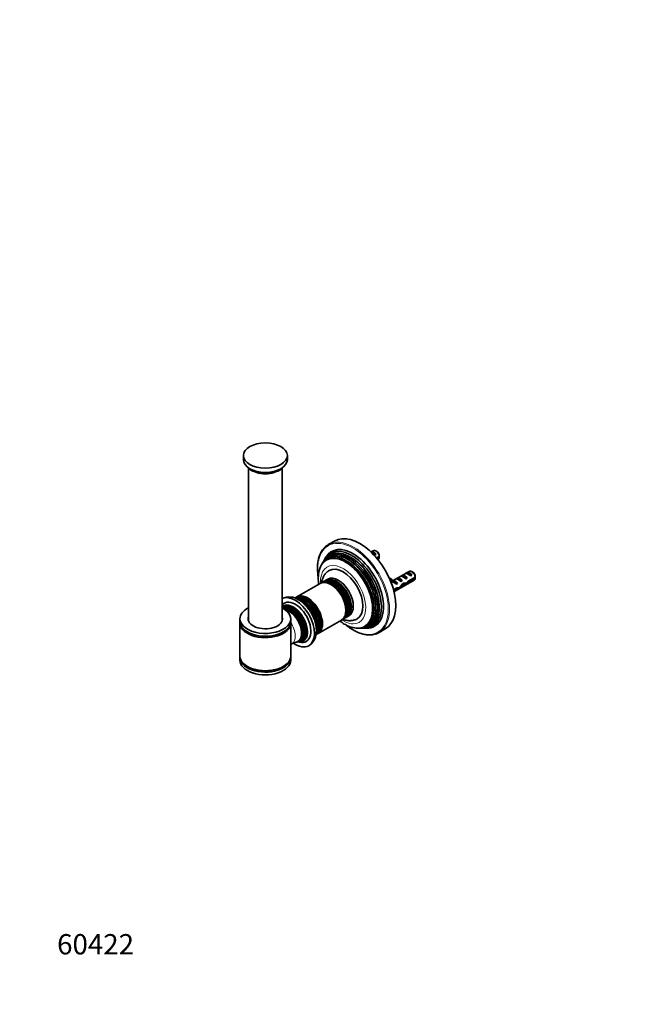
# Model space of a CAD drawing. Units: millimetres. Extents: x 0 to 744, y 0 to 1164.
# Drawn here: x 0 to 372, y 0 to 582 of the extents above; entities that cross this region are included whole.
import ezdxf
from ezdxf import colors
from ezdxf.entities.mleader import LeaderData, LeaderLine
from ezdxf.math import Vec2, Vec3

# ---------------------------------------------------------------- set-up
doc = ezdxf.new("R2010")
doc.units = ezdxf.units.MM
doc.layers.add('DV6_Défaut', color=7, linetype='Continuous')
doc.layers.add('Défaut', color=7, linetype='Continuous')

# ---------------------------------------------------------------- blocks, each defined once
blk = doc.blocks.new('_DOT')
at = {"color": 0}
blk.add_line((0, 0), (-1, 0), dxfattribs=at)
at = {"color": 0, "const_width": 0.333}
blk.add_lwpolyline([(-0.1665, 0, 1), (0.1665, 0, 1)], format="xyb", close=True, dxfattribs=at)
blk = doc.blocks.new('SE5')
at = {"layer": 'DV6_Défaut', "color": 7, "linetype": 'Continuous', "lineweight": 35}
for p, q in [((132.16, 324.39), (132.16, 321.94)), ((158.16, 321.94), (158.16, 324.39)), ((135.16, 317.03), (135.16, 226.72)), ((155.16, 226.72), (155.16, 317.03)), ((186.02, 273.87), (182.35, 271.75)), ((208.93, 268.16), (207.59, 267.39)), ((211.28, 267.52), (210.43, 268.01)), ((179.85, 262.44), (179.46, 261.77)), ((180.89, 264.23), (180.35, 263.31)), ((207.59, 267.38), (207.75, 267.48)), ((207.75, 267.48), (210.56, 265.86)), ((209.85, 265.45), (210.56, 265.86)), ((212.52, 264.77), (210.92, 263.84)), ((211.38, 263.29), (212.52, 263.95)), ((211.73, 262.85), (211.93, 262.97)), ((179.02, 261.02), (178.57, 260.25)), ((180.34, 250.38), (179.5, 249.9)), ((182.04, 251.36), (180.92, 250.71)), ((218.91, 251.82), (218.6, 251.44)), ((218.73, 251.15), (219.54, 250.68)), ((218.91, 251.82), (219.97, 251.21)), ((219.97, 251.21), (219.54, 250.68)), ((230.14, 255.92), (220.69, 250.46)), ((221.19, 243.82), (233.14, 250.72)), ((221.51, 250.45), (221.35, 250.44)), ((222.6, 251.56), (223.31, 251.96)), ((223.31, 251.96), (226.11, 250.34)), ((225.41, 249.93), (226.11, 250.34)), ((225.43, 253.19), (226.14, 253.6)), ((226.14, 253.6), (228.94, 251.98)), ((228.24, 251.57), (228.94, 251.98)), ((228.26, 254.82), (228.96, 255.23)), ((228.96, 255.23), (231.77, 253.61)), ((233.73, 252.52), (229.55, 250.1)), ((229.65, 249.35), (233.73, 251.7)), ((231.06, 253.2), (231.77, 253.61)), ((232.49, 255.28), (231.64, 255.77)), ((177.62, 248.81), (163.84, 240.86)), ((178.93, 249.57), (178.11, 249.09)), ((219.83, 249.96), (219.34, 249.68)), ((219.54, 250.13), (220.6, 249.52)), ((220.22, 247.21), (220.46, 247.08)), ((220.3, 246.99), (220.46, 247.08)), ((222.87, 246.25), (220.87, 245.09)), ((221.05, 244.38), (222.72, 245.34)), ((222.72, 245.34), (222.15, 245.67)), ((222.57, 249.84), (222.41, 249.83)), ((222.57, 249.84), (222.41, 249.75)), ((222.41, 249.75), (222.41, 249.21)), ((222.41, 249.21), (223.29, 248.71)), ((222.68, 248.36), (223.29, 248.71)), ((222.8, 246.2), (223.92, 245.56)), ((226.73, 247.97), (226.12, 248.32)), ((226.8, 248.93), (228.15, 248.15)), ((229.65, 249.35), (229.1, 249.67)), ((163.35, 240.57), (162.6, 240.14)), ((130.16, 227.88), (130.16, 226.27)), ((160.16, 226.27), (160.16, 227.88)), ((176.34, 219.2), (190.12, 227.16)), ((190.61, 227.44), (191.43, 227.92)), ((192, 228.25), (192.84, 228.73)), ((193.42, 229.06), (194.54, 229.71)), ((130.16, 225.42), (130.16, 205.85)), ((160.16, 205.85), (160.16, 225.42)), ((200.51, 222.26), (201.39, 222.27)), ((202.26, 222.27), (203.03, 222.27)), ((204.04, 222.28), (205.11, 222.28)), ((212.35, 219.78), (216.02, 221.91)), ((175.1, 218.49), (175.85, 218.92)), ((160.16, 212.75), (160.77, 213.1)), ((163.65, 214.11), (164.04, 214.17)), ((130.16, 205.01), (130.16, 203.39)), ((160.16, 203.39), (160.16, 205.01))]:
    blk.add_line(p, q, dxfattribs=at)
at = {"layer": 'DV6_Défaut', "color": 7, "linetype": 'Continuous', "lineweight": 18}
for p, q in [((221.35, 250.44), (221.88, 250.13)), ((221.88, 250.13), (222.41, 249.83))]:
    blk.add_line(p, q, dxfattribs=at)
at = {"layer": 'DV6_Défaut', "color": 7, "linetype": 'Continuous', "lineweight": 35}
for centre, radius, start, end in [((169.45, 264.37), 43.07, 0.52002, 1.83947), ((169.45, 263.56), 43.07, 0.52002, 1.59507), ((190.67, 252.13), 43.07, 0.52002, 1.83947), ((190.67, 251.31), 43.07, 0.52002, 1.59507), ((159.35, 230.97), 9.82, 55.98131, 115.20114), ((164.87, 206.11), 8.1, 101.24377, 120.41123), ((164.63, 212.27), 1.93, 87.66058, 95.12219), ((164.9, 211.55), 2.64, 77.04664, 88.37091)]:
    blk.add_arc(centre, radius, start, end, dxfattribs=at)
blk.add_ellipse((145.16, 324.39), major_axis=(13, 0), ratio=0.57735, dxfattribs=at)
for centre, major_axis, ratio, start_param, end_param in [((145.16, 321.94), (13, 0), 0.57735, 3.141593, 6.283185), ((145.16, 320.31), (11.5, 0), 0.57735, 3.599355, 5.825423), ((145.16, 319.33), (10, 0), 0.57735, 4.187385, 5.237393), ((201.02, 247.89), (15, -25.98), 0.57735, 0, 3.141593), ((197.35, 245.76), (15, -25.98), 0.57735, 2.948009, 3.336364), ((195.26, 244.56), (12.21, -21.15), 0.57735, 0, 3.46021), ((196.99, 245.56), (12.75, -22.08), 0.57735, 0, 3.46021), ((194.62, 244.19), (-12.01, 20.8), 0.57735, 2.794227, 6.283185), ((196.11, 245.05), (-12.47, 21.6), 0.57735, 2.790736, 6.283185), ((209.15, 264.83), (-1.5, 2.6), 0.57735, 4.775053, 6.220521), ((210.43, 265.56), (1.5, -2.6), 0.57735, 0.952846, 3.141593), ((192.53, 242.98), (11.32, -19.6), 0.57735, 0, 3.643526), ((193.16, 243.35), (-11.55, 20), 0.57735, 0, 0.403001), ((193.89, 243.77), (11.78, -20.4), 0.57735, 0, 3.46021), ((194.62, 244.19), (-12.01, 20.8), 0.57735, 0, 0.347366), ((196.11, 245.05), (-12.47, 21.6), 0.57735, 0, 0.350857), ((193.16, 243.35), (-11.55, 20), 0.57735, 2.738591, 6.283185), ((209.66, 265.12), (-2.66, 1.93), 0.115702, 4.723481, 5.107938), ((211.28, 266.05), (0.9, -1.56), 0.57735, 1.066878, 2.356194), ((210.43, 265.56), (-1.5, 2.6), 0.57735, 3.141593, 3.759543), ((191.12, 242.17), (-8.25, 14.29), 0.57735, 3.141877, 6.283185), ((191.12, 242.17), (-8.25, 14.29), 0.57735, 0, 0.000278), ((231.64, 253.32), (1.5, -2.6), 0.57735, 0.952846, 3.141593), ((183.87, 237.98), (-6.25, 10.83), 0.57735, 3.141593, 6.283185), ((184.36, 238.27), (6.25, -10.83), 0.57735, 0, 3.18098), ((185.18, 238.74), (-6.25, 10.83), 0.57735, 3.141593, 6.283185), ((185.75, 239.07), (6.25, -10.83), 0.57735, 0, 3.18478), ((186.59, 239.56), (-6.25, 10.83), 0.57735, 3.141593, 6.283185), ((187.17, 239.89), (6.25, -10.83), 0.57735, 0, 3.187332), ((188.29, 240.54), (-6.25, 10.83), 0.57735, 3.141593, 6.283185), ((223.17, 256.42), (3.63, 6.29), 0.57735, 2.970781, 3.141593), ((224.23, 255.81), (3.63, 6.29), 0.57735, 2.777774, 3.565492), ((224.23, 255.81), (3.28, 5.69), 0.57735, 2.767061, 3.525106), ((223.17, 256.42), (3.28, 5.69), 0.57735, 3.303747, 3.525106), ((226.87, 250.56), (-5.42, 0.09), 0.238952, 0.153006, 0.405686), ((225.21, 249.61), (-2.66, 1.93), 0.115702, 4.723481, 6.168949), ((224.71, 249.32), (-1.5, 2.6), 0.57735, 4.775053, 6.220521), ((228.04, 251.24), (-2.66, 1.93), 0.115702, 4.723481, 6.168949), ((227.54, 250.95), (-1.5, 2.6), 0.57735, 4.775053, 6.220521), ((230.87, 252.87), (-2.66, 1.93), 0.115702, 4.723481, 6.168949), ((230.37, 252.58), (-1.5, 2.6), 0.57735, 4.775053, 6.220521), ((232.49, 253.81), (0.9, -1.56), 0.57735, 1.066878, 2.356194), ((231.64, 253.32), (-1.5, 2.6), 0.57735, 3.141593, 3.759543), ((184.18, 238.16), (-6.03, 10.44), 0.57735, 3.936131, 5.488647), ((219.05, 246.05), (-1.5, 2.6), 0.57735, 4.775053, 4.979709), ((222.83, 248.23), (-2.96, 1.75), 0.010512, -1.514056, -0.917136), ((226.87, 250.56), (-5.42, 0.09), 0.238952, 0.405686, 0.658366), ((221.88, 247.68), (-1.5, 2.6), 0.57735, 4.775053, 5.245107), ((219.84, 246.5), (5.22, -0.24), 0.23758, -0.973859, -0.66133), ((221.58, 247.51), (5.22, -0.24), 0.23758, -1.308756, -1.038374), ((224.76, 249.34), (-6.05, -5.73), 0.282797, 1.174727, 1.629027), ((222.67, 248.14), (6.05, 5.73), 0.282797, 4.693365, 5.136135), ((226.22, 250.19), (5.22, -0.24), 0.23758, 4.802041, 5.141878), ((224.48, 249.19), (5.22, -0.24), 0.23758, -1.11563, -0.779706), ((228.8, 251.68), (-7.57, -6.62), 0.231198, 1.287888, 1.482042), ((226.22, 250.19), (7.57, 6.62), 0.231198, -1.492103, -1.324655), ((162.84, 225.84), (8, -13.86), 0.57735, 0, 3.102072), ((168.78, 229.27), (6.25, -10.83), 0.57735, 0, 3.141593), ((168.21, 228.94), (-6.25, 10.83), 0.57735, 3.262381, 6.161903), ((169.6, 229.75), (-6.25, 10.83), 0.57735, 3.141593, 6.283185), ((167.37, 228.46), (6.25, -10.83), 0.57735, 0.313977, 2.826049), ((170.09, 230.03), (6.25, -10.83), 0.57735, 0, 3.18098), ((166.8, 228.13), (-6.25, 10.83), 0.57735, 3.675481, 5.746118), ((169.91, 229.92), (-6.03, 10.44), 0.57735, 3.936131, 5.488647), ((224.23, 241.04), (-3.28, -5.69), 0.57735, 4.490586, 4.615868), ((145.16, 227.88), (-15, 0), 0.57735, 5.442117, 6.283185), ((145.16, 227.88), (-15, 0), 0.57735, 0, 3.982661), ((162.84, 225.84), (6.52, -11.29), 0.57735, 0, 3.34085), ((161.57, 225.11), (5.99, -10.38), 0.57735, 0, 3.214806), ((160.74, 224.63), (5.72, -9.9), 0.57735, 0, 3.118291), ((161.12, 224.85), (-5.83, 10.1), 0.57735, 0, 0.021174), ((161.12, 224.85), (-5.83, 10.1), 0.57735, 2.807891, 6.283185), ((160.13, 224.28), (-5.54, 9.6), 0.57735, 2.881499, 6.147792), ((159.59, 223.96), (5.41, -9.38), 0.57735, 0, 2.838468), ((159.1, 223.68), (-5.31, 9.2), 0.57735, 2.948779, 5.789147), ((145.16, 227.88), (-10.2, 0), 0.57735, 6.084831, 6.283185), ((145.16, 227.88), (-10.2, 0), 0.57735, 0, 3.339947), ((184.36, 238.27), (6.25, -10.83), 0.57735, 6.243798, 6.283185), ((185.75, 239.07), (6.25, -10.83), 0.57735, 6.239998, 6.283185), ((187.17, 239.89), (6.25, -10.83), 0.57735, 6.237446, 6.283185), ((145.16, 225.42), (15, 0), 0.57735, 3.092583, 6.283185), ((145.16, 226.27), (-15, 0), 0.57735, 0, 3.141593), ((145.16, 225.42), (15, 0), 0.57735, 0, 0.049009), ((192.53, 242.98), (11.32, -19.6), 0.57735, 5.780062, 6.283185), ((193.89, 243.77), (11.78, -20.4), 0.57735, 5.964568, 6.283185), ((195.26, 244.56), (12.21, -21.15), 0.57735, 5.964568, 6.283185), ((196.99, 245.56), (12.75, -22.08), 0.57735, 5.964568, 6.283185), ((197.35, 245.76), (15, -25.98), 0.57735, 0, 0.194998), ((170.09, 230.03), (6.25, -10.83), 0.57735, 6.243798, 6.283185), ((197.35, 245.76), (15, -25.98), 0.57735, 6.086764, 6.283185), ((162.84, 225.84), (8, -13.86), 0.57735, 5.396116, 6.283185), ((159.59, 223.96), (5.41, -9.38), 0.57735, 6.030563, 6.283185), ((160.74, 224.63), (5.72, -9.9), 0.57735, 5.948492, 6.283185), ((161.57, 225.11), (5.99, -10.38), 0.57735, 5.895003, 6.283185), ((162.84, 225.84), (6.52, -11.29), 0.57735, 5.790944, 6.283185), ((145.16, 205.01), (15, 0), 0.57735, 3.092583, 6.283185), ((145.16, 205.85), (-15, 0), 0.57735, 0, 3.141593), ((145.16, 205.01), (15, 0), 0.57735, 0, 0.049009), ((145.16, 203.39), (-15, 0), 0.57735, 0, 3.141593)]:
    blk.add_ellipse(centre, major_axis=major_axis, ratio=ratio, start_param=start_param, end_param=end_param, dxfattribs=at)
at = {"layer": 'DV6_Défaut', "color": 7, "linetype": 'Continuous', "lineweight": 18}
for centre, major_axis, start_param, end_param in [((196.99, 245.56), (-14.75, 25.55), 2.172165, 6.283185), ((197.35, 245.76), (15, -25.98), 0.194998, 2.948009), ((196.99, 245.56), (-14.75, 25.55), 0, 0.968321), ((192.87, 243.18), (-11.2, 19.4), 3.479817, 5.944961), ((194.29, 244), (-11.6, 20.09), 3.603232, 5.821546), ((195.7, 244.81), (-11.97, 20.74), 3.69254, 5.732238), ((191.12, 242.17), (9.45, -16.37), 0, 3.990042), ((188.29, 240.54), (-6.25, 10.83), 3.141593, 6.283185), ((187, 239.79), (-6.05, 10.48), 3.624387, 5.800391), ((185.59, 238.98), (-6.05, 10.48), 3.624387, 5.800391), ((167.2, 228.36), (-6.05, 10.48), 3.624387, 5.803566), ((168.62, 229.18), (-6.05, 10.48), 3.624387, 5.800391), ((159.43, 223.87), (5.22, -9.04), 0.273824, 2.720913), ((160.49, 224.48), (5.4, -9.36), 0.372969, 2.768624), ((161.49, 225.06), (5.69, -9.86), 0.350752, 2.790841), ((191.12, 242.17), (9.45, -16.37), 5.434736, 6.283185), ((155.77, 221.76), (5, -8.66), 0, 1.68656), ((145.16, 225.7), (14.4, 0), 3.774026, 5.650752), ((145.16, 205.29), (14.4, 0), 3.774026, 5.650752)]:
    blk.add_ellipse(centre, major_axis=major_axis, ratio=0.57735, start_param=start_param, end_param=end_param, dxfattribs=at)
at = {"layer": 'DV6_Défaut', "color": 7, "linetype": 'Continuous', "lineweight": 35}
for points, knots in [([(179.65, 269.51), (179.38, 269.2), (178.94, 268.65), (178.28, 267.64), (177.71, 266.56), (177.21, 265.38), (176.8, 264.13), (176.47, 262.8), (176.22, 261.4), (176.06, 259.94), (175.98, 258.43), (175.99, 256.86), (176.08, 255.25), (176.24, 253.78), (176.38, 252.85), (176.45, 252.47)], [0, 0, 0, 0, 0.075135, 0.153639, 0.232362, 0.311296, 0.390408, 0.469661, 0.549014, 0.628431, 0.707884, 0.787352, 0.866814, 0.946265, 1, 1, 1, 1]), ([(177.17, 257), (177.11, 256.82), (176.94, 256.27), (176.72, 255.19), (176.53, 253.83), (176.43, 252.4), (176.44, 250.92), (176.53, 249.55), (176.64, 248.66), (176.69, 248.28)], [0, 0, 0, 0, 0.062747, 0.222009, 0.383773, 0.54741, 0.712241, 0.877654, 1, 1, 1, 1]), ([(182.87, 256.46), (182.86, 256.46), (182.58, 256.31), (182.02, 255.91), (181.27, 255.28), (180.59, 254.54), (180, 253.73), (179.49, 252.85), (179.06, 251.88), (178.72, 250.85), (178.53, 249.97), (178.44, 249.44), (178.42, 249.28)], [0, 0, 0, 0, 0.0023843, 0.1170552, 0.2312165, 0.3456317, 0.4611778, 0.5786676, 0.6987863, 0.8219976, 0.9484352, 1, 1, 1, 1]), ([(171.1, 212.15), (171.16, 212.18), (171.48, 212.38), (172.06, 212.83), (172.76, 213.5), (173.39, 214.27), (173.93, 215.11), (174.39, 216.02), (174.76, 217.01), (175.05, 218.08), (175.24, 219.2), (175.33, 220.39), (175.33, 221.62), (175.22, 222.88), (175.02, 224.17), (174.73, 225.47), (174.35, 226.76), (173.89, 228.05), (173.35, 229.31), (172.74, 230.55), (172.05, 231.76), (171.3, 232.92), (170.49, 234.04), (169.62, 235.09), (168.7, 236.09), (167.73, 237.01), (166.72, 237.85), (165.73, 238.56), (165.14, 238.92), (164.84, 239.1)], [0, 0, 0, 0, 0.006894, 0.041083, 0.075201, 0.109522, 0.144305, 0.179786, 0.216148, 0.253491, 0.291798, 0.330927, 0.370643, 0.410682, 0.450796, 0.49083, 0.53073, 0.57049, 0.61013, 0.649692, 0.689222, 0.728773, 0.768385, 0.808111, 0.848007, 0.888122, 0.928497, 0.969148, 1, 1, 1, 1]), ([(190.93, 227.62), (191.21, 227.5), (191.88, 227.26), (192.94, 226.97), (194.08, 226.79), (195.21, 226.74), (196.29, 226.82), (197.33, 227.02), (198.29, 227.34), (199, 227.65), (199.31, 227.85), (199.37, 227.89)], [0, 0, 0, 0, 0.101059, 0.235795, 0.367952, 0.49671, 0.621738, 0.743207, 0.861656, 0.977833, 1, 1, 1, 1]), ([(189.2, 226.62), (189.44, 226.43), (190.1, 225.93), (191.19, 225.19), (192.48, 224.42), (193.8, 223.76), (195.11, 223.22), (196.2, 222.85), (196.78, 222.72), (196.97, 222.68)], [0, 0, 0, 0, 0.098389, 0.265701, 0.433602, 0.601845, 0.76986, 0.93698, 1, 1, 1, 1]), ([(192.68, 224.33), (192.78, 224.25), (193.32, 223.81), (194.31, 223.05), (195.65, 222.12), (197, 221.28), (198.36, 220.54), (199.71, 219.91), (201.05, 219.37), (202.38, 218.95), (203.69, 218.63), (204.97, 218.42), (206.23, 218.32), (207.44, 218.34), (208.39, 218.43), (208.88, 218.53), (209.02, 218.57)], [0, 0, 0, 0, 0.018358, 0.097854, 0.177374, 0.256919, 0.336485, 0.416066, 0.495647, 0.57521, 0.654726, 0.734162, 0.813478, 0.892628, 0.971575, 1, 1, 1, 1])]:
    blk.add_open_spline(points, degree=3, knots=knots, dxfattribs=at)
for points in [[(226.94, 248.91), (226.91, 248.84), (226.86, 248.78), (226.79, 248.75)], [(170.84, 212), (170.89, 212.03), (170.95, 212.06), (171, 212.09)]]:
    blk.add_open_spline(points, degree=3, dxfattribs=at)

msp = doc.modelspace()

# ---------------------------------------------------------------- block references
at = {"layer": 'Défaut'}
msp.add_blockref('SE5', (0, 0), dxfattribs=at)

# ---------------------------------------------------------------- leaders
at = {"layer": 'Défaut', "color": 7, "linetype": 'Continuous', "lineweight": 18}
ml = msp.add_multileader_mtext('Standard', dxfattribs=at)
ml.set_content('{\\pxsm0.9;\\fSolid Edge ISO|b1||i0||c0|p34;\\W1.;12/12/2016\\P}', color=256)
ml.set_leader_properties()
ml.set_arrow_properties(name='DOT')
ml.build(insert=Vec2(0, 0))
ml.multileader.update_dxf_attribs({"leader_type": 0, "dogleg_length": 0, "arrow_head_size": 12})
ctx = ml.context
ctx.base_point, ctx.char_height, ctx.arrow_head_size, ctx.landing_gap_size = Vec3(656.6, 1156.97), 12, 12, 4.2
notes = []
notes.append((ctx, [(0, (0, 0, 0), (0, 0), (1, 0), 1, [])]))
ctx.mtext.insert = Vec3(658.6, 1163.09)
ml = msp.add_multileader_mtext('Standard', dxfattribs=at)
ml.set_content('{\\pxsm0.9;\\fArial|b1||i0||c0|p34;\\W1.;542\\P}', color=256)
ml.set_leader_properties()
ml.set_arrow_properties(name='DOT')
ml.build(insert=Vec2(0, 0))
ml.multileader.update_dxf_attribs({"leader_type": 0, "dogleg_length": 0, "arrow_head_size": 12})
ctx = ml.context
ctx.base_point, ctx.char_height, ctx.arrow_head_size, ctx.landing_gap_size = Vec3(36.85, 1136.92), 12, 12, 4.2
notes.append((ctx, [(0, (0, 0, 0), (0, 0), (1, 0), 1, [])]))
ctx.mtext.insert = Vec3(38.85, 1143.02)
ml = msp.add_multileader_mtext('Standard', dxfattribs=at)
ml.set_content('{\\pxsm0.9;\\fArial|b1||i0||c0|p34;\\W1.;60422\\P}', color=256)
ml.set_leader_properties()
ml.set_arrow_properties(name='DOT')
ml.build(insert=Vec2(0, 0))
ml.multileader.update_dxf_attribs({"leader_type": 0, "dogleg_length": 0, "arrow_head_size": 12})
ctx = ml.context
ctx.base_point, ctx.char_height, ctx.arrow_head_size, ctx.landing_gap_size = Vec3(20.12, 35.4), 12, 12, 4.2
notes.append((ctx, [(0, (0, 0, 0), (0, 0), (1, 0), 1, [])]))
ctx.mtext.insert = Vec3(22.12, 41.5)
for ctx, leaders in notes:
    for number, flags, end, landing, length, lines in leaders:
        leader = LeaderData()
        leader.index, (leader.has_last_leader_line, leader.has_dogleg_vector, leader.attachment_direction) = number, flags
        leader.last_leader_point, leader.dogleg_vector, leader.dogleg_length = Vec3(end), Vec3(landing), length
        for number, points, colour, breaks in lines:
            line = LeaderLine()
            line.index, line.vertices, line.color, line.breaks = number, Vec3.list(points), colors.encode_raw_color(colour), breaks
            leader.lines.append(line)
        ctx.leaders.append(leader)

doc.saveas('drawing.dxf')
